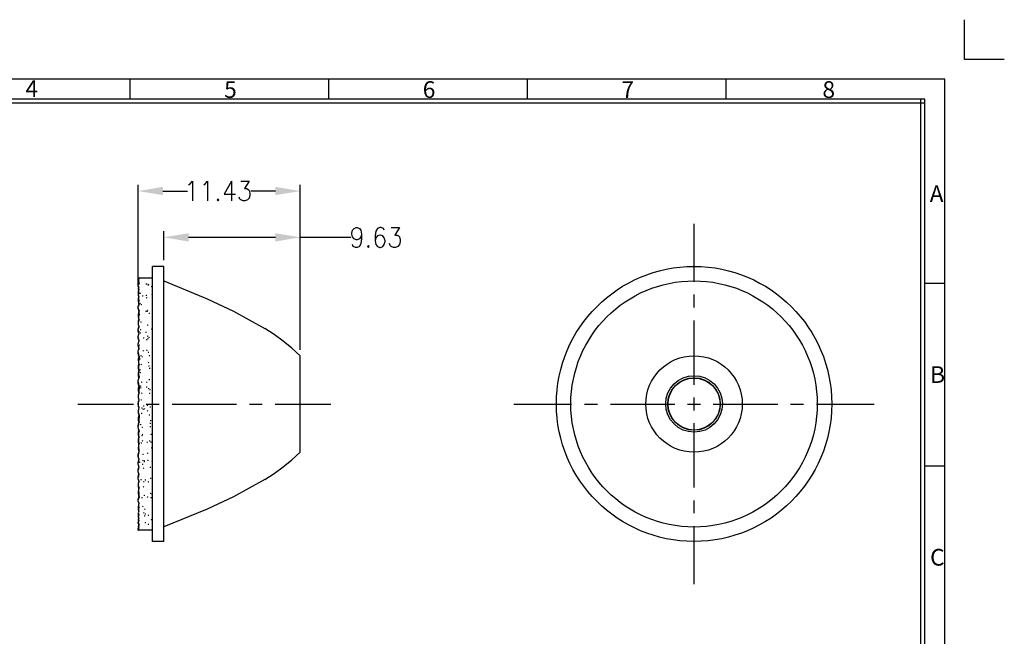
# Model space of a CAD drawing. Units: inches. Extents: x 371 to 678, y -8 to 213.
# Drawn here: x 505 to 678, y 105 to 213 of the extents above; entities that cross this region are included whole.
import ezdxf

# ---------------------------------------------------------------- set-up
doc = ezdxf.new("R2010")
doc.units = ezdxf.units.IN
doc.header["$MEASUREMENT"] = 0
for name, color, linetype in [('PDF_几何图形', 7, 'Continuous'), ('PDF_实体填充', 7, 'Continuous'), ('图层1', 7, 'Continuous')]:
    doc.layers.add(name, color=color, linetype=linetype)
doc.styles.get("Standard").update_dxf_attribs({"font": 'txt', "bigfont": 'hztxt.shx'})

msp = doc.modelspace()

# ---------------------------------------------------------------- hatches: boundary and pattern name
at = {"layer": 'PDF_实体填充'}
h = msp.add_hatch(color=7, dxfattribs=at)
edge = h.paths.add_edge_path(flags=16)
edge.add_arc((526.12, 167.61), 0.127, 0, 360)
h = msp.add_hatch(color=7, dxfattribs=at)
edge = h.paths.add_edge_path(flags=16)
edge.add_arc((526.41, 167.72), 0.127, 0, 360)
h = msp.add_hatch(color=7, dxfattribs=at)
edge = h.paths.add_edge_path(flags=16)
edge.add_arc((527.54, 166.64), 0.127, 0, 360)
h = msp.add_hatch(color=7, dxfattribs=at)
edge = h.paths.add_edge_path(flags=16)
edge.add_arc((527.64, 166.66), 0.127, 0, 360)
h = msp.add_hatch(color=7, dxfattribs=at)
edge = h.paths.add_edge_path(flags=16)
edge.add_arc((527.87, 166.45), 0.127, 0, 360)
h = msp.add_hatch(color=7, dxfattribs=at)
edge = h.paths.add_edge_path(flags=16)
edge.add_arc((527.96, 166.53), 0.127, 0, 360)
h = msp.add_hatch(color=7, dxfattribs=at)
edge = h.paths.add_edge_path(flags=16)
edge.add_arc((528.49, 166.19), 0.127, 0, 360)
h = msp.add_hatch(color=7, dxfattribs=at)
edge = h.paths.add_edge_path(flags=16)
edge.add_arc((526.24, 165.6), 0.127, 0, 360)
h = msp.add_hatch(color=7, dxfattribs=at)
edge = h.paths.add_edge_path(flags=16)
edge.add_arc((526.5, 164.99), 0.127, 0, 360)
h = msp.add_hatch(color=7, dxfattribs=at)
edge = h.paths.add_edge_path(flags=16)
edge.add_arc((526.92, 164.54), 0.127, 0, 360)
h = msp.add_hatch(color=7, dxfattribs=at)
edge = h.paths.add_edge_path(flags=16)
edge.add_arc((527.56, 164.63), 0.127, 0, 360)
h = msp.add_hatch(color=7, dxfattribs=at)
edge = h.paths.add_edge_path(flags=16)
edge.add_arc((527.62, 164.23), 0.127, 0, 360)
h = msp.add_hatch(color=7, dxfattribs=at)
edge = h.paths.add_edge_path(flags=16)
edge.add_arc((528.57, 164.78), 0.127, 0, 360)
h = msp.add_hatch(color=7, dxfattribs=at)
edge = h.paths.add_edge_path(flags=16)
edge.add_arc((526.46, 163.23), 0.127, 0, 360)
h = msp.add_hatch(color=7, dxfattribs=at)
edge = h.paths.add_edge_path(flags=16)
edge.add_arc((526.67, 163.02), 0.127, 0, 360)
h = msp.add_hatch(color=7, dxfattribs=at)
edge = h.paths.add_edge_path(flags=16)
edge.add_arc((526.2, 160.67), 0.127, 0, 360)
h = msp.add_hatch(color=7, dxfattribs=at)
edge = h.paths.add_edge_path(flags=16)
edge.add_arc((526.34, 161.93), 0.138, 0, 360)
h = msp.add_hatch(color=7, dxfattribs=at)
edge = h.paths.add_edge_path(flags=16)
edge.add_arc((526.37, 161.26), 0.127, 0, 360)
h = msp.add_hatch(color=7, dxfattribs=at)
edge = h.paths.add_edge_path(flags=16)
edge.add_arc((527.51, 161.86), 0.127, 0, 360)
h = msp.add_hatch(color=7, dxfattribs=at)
edge = h.paths.add_edge_path(flags=16)
edge.add_arc((527.71, 161.83), 0.127, 0, 360)
h = msp.add_hatch(color=7, dxfattribs=at)
edge = h.paths.add_edge_path(flags=16)
edge.add_arc((527.77, 162.03), 0.127, 0, 360)
h = msp.add_hatch(color=7, dxfattribs=at)
edge = h.paths.add_edge_path(flags=16)
edge.add_arc((528.07, 161.47), 0.127, 0, 360)
h = msp.add_hatch(color=7, dxfattribs=at)
edge = h.paths.add_edge_path(flags=16)
edge.add_arc((526.63, 159.95), 0.127, 0, 360)
h = msp.add_hatch(color=7, dxfattribs=at)
edge = h.paths.add_edge_path(flags=16)
edge.add_arc((527.79, 159.42), 0.127, 0, 360)
h = msp.add_hatch(color=7, dxfattribs=at)
edge = h.paths.add_edge_path(flags=16)
edge.add_arc((526.29, 158.28), 0.127, 0, 360)
h = msp.add_hatch(color=7, dxfattribs=at)
edge = h.paths.add_edge_path(flags=16)
edge.add_arc((526.52, 158.05), 0.127, 0, 360)
h = msp.add_hatch(color=7, dxfattribs=at)
edge = h.paths.add_edge_path(flags=16)
edge.add_arc((526.56, 158.6), 0.127, 0, 360)
h = msp.add_hatch(color=7, dxfattribs=at)
edge = h.paths.add_edge_path(flags=16)
edge.add_arc((527.51, 158.17), 0.127, 0, 360)
h = msp.add_hatch(color=7, dxfattribs=at)
edge = h.paths.add_edge_path(flags=16)
edge.add_arc((527.81, 157.47), 0.127, 0, 360)
h = msp.add_hatch(color=7, dxfattribs=at)
edge = h.paths.add_edge_path(flags=16)
edge.add_arc((528.04, 157.26), 0.127, 0, 360)
h = msp.add_hatch(color=7, dxfattribs=at)
edge = h.paths.add_edge_path(flags=16)
edge.add_arc((528.51, 158.74), 0.127, 0, 360)
h = msp.add_hatch(color=7, dxfattribs=at)
edge = h.paths.add_edge_path(flags=16)
edge.add_arc((526.35, 155.89), 0.127, 0, 360)
h = msp.add_hatch(color=7, dxfattribs=at)
edge = h.paths.add_edge_path(flags=16)
edge.add_arc((527.11, 157.16), 0.127, 0, 360)
h = msp.add_hatch(color=7, dxfattribs=at)
edge = h.paths.add_edge_path(flags=16)
edge.add_arc((527.62, 156.84), 0.127, 0, 360)
h = msp.add_hatch(color=7, dxfattribs=at)
edge = h.paths.add_edge_path(flags=16)
edge.add_arc((527.85, 157.03), 0.127, 0, 360)
h = msp.add_hatch(color=7, dxfattribs=at)
edge = h.paths.add_edge_path(flags=16)
edge.add_arc((526.63, 154.02), 0.127, 0, 360)
h = msp.add_hatch(color=7, dxfattribs=at)
edge = h.paths.add_edge_path(flags=16)
edge.add_arc((526.84, 153.83), 0.127, 0, 360)
h = msp.add_hatch(color=7, dxfattribs=at)
edge = h.paths.add_edge_path(flags=16)
edge.add_arc((527.01, 154.89), 0.127, 0, 360)
h = msp.add_hatch(color=7, dxfattribs=at)
edge = h.paths.add_edge_path(flags=16)
edge.add_arc((527.66, 154.98), 0.127, 0, 360)
h = msp.add_hatch(color=7, dxfattribs=at)
edge = h.paths.add_edge_path(flags=16)
edge.add_arc((527.94, 154.64), 0.127, 0, 360)
h = msp.add_hatch(color=7, dxfattribs=at)
edge = h.paths.add_edge_path(flags=16)
edge.add_arc((528.11, 154.05), 0.127, 0, 360)
h = msp.add_hatch(color=7, dxfattribs=at)
edge = h.paths.add_edge_path(flags=16)
edge.add_arc((526.44, 153.47), 0.127, 0, 360)
h = msp.add_hatch(color=7, dxfattribs=at)
edge = h.paths.add_edge_path(flags=16)
edge.add_arc((526.65, 152.5), 0.127, 0, 360)
h = msp.add_hatch(color=7, dxfattribs=at)
edge = h.paths.add_edge_path(flags=16)
edge.add_arc((527.94, 152.84), 0.127, 0, 360)
h = msp.add_hatch(color=7, dxfattribs=at)
edge = h.paths.add_edge_path(flags=16)
edge.add_arc((528.02, 152.22), 0.127, 0, 360)
h = msp.add_hatch(color=7, dxfattribs=at)
edge = h.paths.add_edge_path(flags=16)
edge.add_arc((526.48, 151.59), 0.127, 0, 360)
h = msp.add_hatch(color=7, dxfattribs=at)
edge = h.paths.add_edge_path(flags=16)
edge.add_arc((526.52, 151.08), 0.127, 0, 360)
h = msp.add_hatch(color=7, dxfattribs=at)
edge = h.paths.add_edge_path(flags=16)
edge.add_arc((528.15, 151.82), 0.127, 0, 360)
h = msp.add_hatch(color=7, dxfattribs=at)
edge = h.paths.add_edge_path(flags=16)
edge.add_arc((526.58, 148.69), 0.127, 0, 360)
h = msp.add_hatch(color=7, dxfattribs=at)
edge = h.paths.add_edge_path(flags=16)
edge.add_arc((526.73, 149.39), 0.127, 0, 360)
h = msp.add_hatch(color=7, dxfattribs=at)
edge = h.paths.add_edge_path(flags=16)
edge.add_arc((527.66, 149.39), 0.127, 0, 360)
h = msp.add_hatch(color=7, dxfattribs=at)
edge = h.paths.add_edge_path(flags=16)
edge.add_arc((528.09, 149.83), 0.127, 0, 360)
h = msp.add_hatch(color=7, dxfattribs=at)
edge = h.paths.add_edge_path(flags=16)
edge.add_arc((526.24, 147.8), 0.127, 0, 360)
h = msp.add_hatch(color=7, dxfattribs=at)
edge = h.paths.add_edge_path(flags=16)
edge.add_arc((526.6, 148.39), 0.127, 0, 360)
h = msp.add_hatch(color=7, dxfattribs=at)
edge = h.paths.add_edge_path(flags=16)
edge.add_arc((526.77, 147.46), 0.127, 0, 360)
h = msp.add_hatch(color=7, dxfattribs=at)
edge = h.paths.add_edge_path(flags=16)
edge.add_arc((527.62, 148.52), 0.127, 0, 360)
h = msp.add_hatch(color=7, dxfattribs=at)
edge = h.paths.add_edge_path(flags=16)
edge.add_arc((527.98, 148.27), 0.127, 0, 360)
h = msp.add_hatch(color=7, dxfattribs=at)
edge = h.paths.add_edge_path(flags=16)
edge.add_arc((528.17, 147.44), 0.127, 0, 360)
h = msp.add_hatch(color=7, dxfattribs=at)
edge = h.paths.add_edge_path(flags=16)
edge.add_arc((528.21, 148.06), 0.127, 0, 360)
h = msp.add_hatch(color=7, dxfattribs=at)
edge = h.paths.add_edge_path(flags=16)
edge.add_arc((526.67, 146.28), 0.127, 0, 360)
h = msp.add_hatch(color=7, dxfattribs=at)
edge = h.paths.add_edge_path(flags=16)
edge.add_arc((527.11, 145.22), 0.127, 0, 360)
h = msp.add_hatch(color=7, dxfattribs=at)
edge = h.paths.add_edge_path(flags=16)
edge.add_arc((527.75, 145.3), 0.127, 0, 360)
h = msp.add_hatch(color=7, dxfattribs=at)
edge = h.paths.add_edge_path(flags=16)
edge.add_arc((526.75, 143.89), 0.127, 0, 360)
h = msp.add_hatch(color=7, dxfattribs=at)
edge = h.paths.add_edge_path(flags=16)
edge.add_arc((526.8, 144.84), 0.127, 0, 360)
h = msp.add_hatch(color=7, dxfattribs=at)
edge = h.paths.add_edge_path(flags=16)
edge.add_arc((527.01, 144.63), 0.127, 0, 360)
h = msp.add_hatch(color=7, dxfattribs=at)
edge = h.paths.add_edge_path(flags=16)
edge.add_arc((527.24, 144.69), 0.127, 0, 360)
h = msp.add_hatch(color=7, dxfattribs=at)
edge = h.paths.add_edge_path(flags=16)
edge.add_arc((527.77, 144.35), 0.127, 0, 360)
h = msp.add_hatch(color=7, dxfattribs=at)
edge = h.paths.add_edge_path(flags=16)
edge.add_arc((528.11, 143.63), 0.127, 0, 360)
h = msp.add_hatch(color=7, dxfattribs=at)
edge = h.paths.add_edge_path(flags=16)
edge.add_arc((528.26, 145.03), 0.127, 0, 360)
h = msp.add_hatch(color=7, dxfattribs=at)
edge = h.paths.add_edge_path(flags=16)
edge.add_arc((526.56, 141.94), 0.127, 0, 360)
h = msp.add_hatch(color=7, dxfattribs=at)
edge = h.paths.add_edge_path(flags=16)
edge.add_arc((528.26, 142.15), 0.127, 0, 360)
h = msp.add_hatch(color=7, dxfattribs=at)
edge = h.paths.add_edge_path(flags=16)
edge.add_arc((528.32, 142.64), 0.127, 0, 360)
h = msp.add_hatch(color=7, dxfattribs=at)
edge = h.paths.add_edge_path(flags=16)
edge.add_arc((526.8, 140.01), 0.127, 0, 360)
h = msp.add_hatch(color=7, dxfattribs=at)
edge = h.paths.add_edge_path(flags=16)
edge.add_arc((526.84, 141.47), 0.127, 0, 360)
h = msp.add_hatch(color=7, dxfattribs=at)
edge = h.paths.add_edge_path(flags=16)
edge.add_arc((526.9, 140.2), 0.127, 0, 360)
h = msp.add_hatch(color=7, dxfattribs=at)
edge = h.paths.add_edge_path(flags=16)
edge.add_arc((528.26, 141.56), 0.127, 0, 360)
h = msp.add_hatch(color=7, dxfattribs=at)
edge = h.paths.add_edge_path(flags=16)
edge.add_arc((528.4, 140.22), 0.127, 0, 360)
h = msp.add_hatch(color=7, dxfattribs=at)
edge = h.paths.add_edge_path(flags=16)
edge.add_arc((526.69, 138.72), 0.127, 0, 360)
h = msp.add_hatch(color=7, dxfattribs=at)
edge = h.paths.add_edge_path(flags=16)
edge.add_arc((526.9, 139.08), 0.127, 0, 360)
h = msp.add_hatch(color=7, dxfattribs=at)
edge = h.paths.add_edge_path(flags=16)
edge.add_arc((527.71, 138.85), 0.127, 0, 360)
h = msp.add_hatch(color=7, dxfattribs=at)
edge = h.paths.add_edge_path(flags=16)
edge.add_arc((528.15, 139.06), 0.127, 0, 360)
h = msp.add_hatch(color=7, dxfattribs=at)
edge = h.paths.add_edge_path(flags=16)
edge.add_arc((528.38, 138.85), 0.127, 0, 360)
h = msp.add_hatch(color=7, dxfattribs=at)
edge = h.paths.add_edge_path(flags=16)
edge.add_arc((526.99, 136.69), 0.127, 0, 360)
h = msp.add_hatch(color=7, dxfattribs=at)
edge = h.paths.add_edge_path(flags=16)
edge.add_arc((527.79, 136.9), 0.127, 0, 360)
h = msp.add_hatch(color=7, dxfattribs=at)
edge = h.paths.add_edge_path(flags=16)
edge.add_arc((528.49, 137.83), 0.127, 0, 360)
h = msp.add_hatch(color=7, dxfattribs=at)
edge = h.paths.add_edge_path(flags=16)
edge.add_arc((526.39, 135.31), 0.127, 0, 360)
h = msp.add_hatch(color=7, dxfattribs=at)
edge = h.paths.add_edge_path(flags=16)
edge.add_arc((526.92, 134.97), 0.127, 0, 360)
h = msp.add_hatch(color=7, dxfattribs=at)
edge = h.paths.add_edge_path(flags=16)
edge.add_arc((526.96, 135.63), 0.127, 0, 360)
h = msp.add_hatch(color=7, dxfattribs=at)
edge = h.paths.add_edge_path(flags=16)
edge.add_arc((527.2, 135.57), 0.127, 0, 360)
h = msp.add_hatch(color=7, dxfattribs=at)
edge = h.paths.add_edge_path(flags=16)
edge.add_arc((527.2, 135.42), 0.127, 0, 360)
h = msp.add_hatch(color=7, dxfattribs=at)
edge = h.paths.add_edge_path(flags=16)
edge.add_arc((527.85, 135.65), 0.127, 0, 360)
h = msp.add_hatch(color=7, dxfattribs=at)
edge = h.paths.add_edge_path(flags=16)
edge.add_arc((528.57, 135.44), 0.127, 0, 360)
h = msp.add_hatch(color=7, dxfattribs=at)
edge = h.paths.add_edge_path(flags=16)
edge.add_arc((527.07, 134.28), 0.127, 0, 360)
h = msp.add_hatch(color=7, dxfattribs=at)
edge = h.paths.add_edge_path(flags=16)
edge.add_arc((528.28, 134.42), 0.127, 0, 360)
h = msp.add_hatch(color=7, dxfattribs=at)
edge = h.paths.add_edge_path(flags=16)
edge.add_arc((526.65, 132.26), 0.127, 0, 360)
h = msp.add_hatch(color=7, dxfattribs=at)
edge = h.paths.add_edge_path(flags=16)
edge.add_arc((527.13, 131.88), 0.127, 0, 360)
h = msp.add_hatch(color=7, dxfattribs=at)
edge = h.paths.add_edge_path(flags=16)
edge.add_arc((527.39, 132.2), 0.127, 0, 360)
h = msp.add_hatch(color=7, dxfattribs=at)
edge = h.paths.add_edge_path(flags=16)
edge.add_arc((527.92, 131.86), 0.127, 0, 360)
h = msp.add_hatch(color=7, dxfattribs=at)
edge = h.paths.add_edge_path(flags=16)
edge.add_arc((528.34, 132.5), 0.127, 0, 360)
h = msp.add_hatch(color=7, dxfattribs=at)
edge = h.paths.add_edge_path(flags=16)
edge.add_arc((527.07, 130.99), 0.127, 0, 360)
h = msp.add_hatch(color=7, dxfattribs=at)
edge = h.paths.add_edge_path(flags=16)
edge.add_arc((528.32, 129.85), 0.127, 0, 360)
h = msp.add_hatch(color=7, dxfattribs=at)
edge = h.paths.add_edge_path(flags=16)
edge.add_arc((528.55, 129.64), 0.127, 0, 360)
h = msp.add_hatch(color=7, dxfattribs=at)
edge = h.paths.add_edge_path(flags=16)
edge.add_arc((526.8, 129.07), 0.127, 0, 360)
h = msp.add_hatch(color=7, dxfattribs=at)
edge = h.paths.add_edge_path(flags=16)
edge.add_arc((527.22, 129.49), 0.127, 0, 360)
h = msp.add_hatch(color=7, dxfattribs=at)
edge = h.paths.add_edge_path(flags=16)
edge.add_arc((527.79, 129.2), 0.127, 0, 360)
h = msp.add_hatch(color=7, dxfattribs=at)
edge = h.paths.add_edge_path(flags=16)
edge.add_arc((528.4, 129.09), 0.127, 0, 360)
h = msp.add_hatch(color=7, dxfattribs=at)
edge = h.paths.add_edge_path(flags=16)
edge.add_arc((526.94, 127.54), 0.127, 0, 360)
h = msp.add_hatch(color=7, dxfattribs=at)
edge = h.paths.add_edge_path(flags=16)
edge.add_arc((527.13, 126.42), 0.127, 0, 360)
h = msp.add_hatch(color=7, dxfattribs=at)
edge = h.paths.add_edge_path(flags=16)
edge.add_arc((527.3, 127.08), 0.127, 0, 360)
h = msp.add_hatch(color=7, dxfattribs=at)
edge = h.paths.add_edge_path(flags=16)
edge.add_arc((527.37, 126.21), 0.127, 0, 360)
h = msp.add_hatch(color=7, dxfattribs=at)
edge = h.paths.add_edge_path(flags=16)
edge.add_arc((527.28, 125.89), 0.127, 0, 360)
h = msp.add_hatch(color=7, dxfattribs=at)
edge = h.paths.add_edge_path(flags=16)
edge.add_arc((527.37, 124.69), 0.127, 0, 360)
h = msp.add_hatch(color=7, dxfattribs=at)
edge = h.paths.add_edge_path(flags=16)
edge.add_arc((527.94, 125.98), 0.127, 0, 360)
h = msp.add_hatch(color=7, dxfattribs=at)
edge = h.paths.add_edge_path(flags=16)
edge.add_arc((527.94, 124.41), 0.127, 0, 360)
h = msp.add_hatch(color=7, dxfattribs=at)
edge = h.paths.add_edge_path(flags=16)
edge.add_arc((528.45, 125.22), 0.127, 0, 360)
h = msp.add_hatch(color=7, dxfattribs=at)
edge = h.paths.add_edge_path(flags=16)
edge.add_arc((526.12, 123.4), 0.127, 0, 360)

# ---------------------------------------------------------------- linework, layer by layer
for p, q in [((671.21, 206.11), (671.21, 213.08)), ((678.19, 206.11), (671.21, 206.11)), ((667.73, 166.7), (664.24, 166.7)), ((667.73, 134.61), (664.24, 134.61))]:
    msp.add_line(p, q)
at = {"color": 7}
for p, q in [((524.73, 199.13), (524.73, 202.62)), ((559.6, 199.13), (559.6, 202.62)), ((594.48, 199.13), (594.48, 202.62)), ((629.36, 199.13), (629.36, 202.62)), ((664.24, 199.13), (385.21, 199.13)), ((663.54, 5.9), (663.54, 199.13)), ((664.24, 5.9), (664.24, 199.13)), ((664.24, 198.43), (385.21, 198.43))]:
    msp.add_line(p, q, dxfattribs=at)
msp.add_lwpolyline([(381.72, 2.42), (667.73, 2.42), (667.73, 202.62), (381.72, 202.62)], close=True, dxfattribs=at)
at = {"layer": 'PDF_几何图形'}
for p, q in [((526.12, 166.18), (526.12, 184.05)), ((542.54, 184.73), (542.54, 181.23)), ((554.59, 155.09), (554.59, 184.05)), ((530.48, 182.97), (534.82, 182.97)), ((550.23, 182.97), (545.89, 182.97)), ((623.72, 167.03), (623.72, 177.19)), ((530.61, 170.8), (530.61, 175.92)), ((534.97, 174.84), (550.23, 174.84)), ((554.59, 155.09), (554.59, 175.92)), ((554.59, 174.84), (563.48, 174.84)), ((528.62, 121.4), (528.62, 169.72)), ((530.61, 169.72), (528.62, 169.72)), ((530.61, 121.4), (530.61, 169.72)), ((526.12, 167.71), (526.12, 167.43)), ((526.24, 167.73), (528.62, 167.73)), ((526.12, 167.56), (526.12, 167.6)), ((526.12, 167.41), (526.18, 167.14)), ((526.12, 166.27), (526.12, 166.42)), ((526.12, 166.27), (526.16, 165.91)), ((526.18, 166.27), (526.14, 166.31)), ((526.14, 164.68), (526.24, 164.32)), ((526.18, 165.82), (526.24, 165.59)), ((623.72, 162.5), (623.72, 164.77)), ((526.24, 163.01), (526.16, 162.73)), ((526.18, 163.26), (526.2, 163.18)), ((526.24, 163.03), (526.29, 162.95)), ((526.14, 162.37), (526.14, 162.44)), ((526.35, 161.93), (526.31, 161.99)), ((526.14, 159.56), (526.27, 159.09)), ((526.24, 159.14), (526.16, 158.84)), ((526.2, 160.55), (526.24, 160.43)), ((526.24, 160.43), (526.31, 160.3)), ((526.31, 160.3), (526.27, 160.19)), ((623.72, 148.93), (623.72, 160.24)), ((526.12, 158.5), (526.12, 158.59)), ((526.12, 158.44), (526.12, 158.5)), ((526.24, 157.84), (526.2, 157.7)), ((526.14, 157.21), (526.12, 157.25)), ((526.12, 154.61), (526.12, 154.73)), ((526.12, 154.61), (526.12, 154.73)), ((526.12, 154.56), (526.12, 154.61)), ((526.24, 155.26), (526.18, 155.05)), ((554.59, 137.08), (554.59, 154.01)), ((526.2, 151.64), (526.24, 151.47)), ((526.24, 151.47), (526.29, 151.3)), ((526.31, 150.22), (526.35, 150.29)), ((515.51, 145.55), (525.31, 145.55)), ((527.56, 145.55), (529.82, 145.55)), ((532.09, 145.55), (543.39, 145.55)), ((545.65, 145.55), (547.92, 145.55)), ((550.18, 145.55), (559.96, 145.55)), ((592.07, 145.55), (602.23, 145.55)), ((604.5, 145.55), (606.76, 145.55)), ((609.03, 145.55), (620.33, 145.55)), ((622.6, 145.55), (624.84, 145.55)), ((623.72, 144.43), (623.72, 146.69)), ((627.1, 145.55), (638.41, 145.55)), ((640.67, 145.55), (642.94, 145.55)), ((645.2, 145.55), (655.36, 145.55)), ((623.72, 130.86), (623.72, 142.16)), ((526.24, 139.62), (526.2, 139.47)), ((526.29, 139.79), (526.24, 139.62)), ((526.24, 138.75), (526.31, 138.58)), ((526.12, 136.36), (526.12, 136.49)), ((526.12, 136.49), (526.12, 136.36)), ((526.18, 136.04), (526.24, 135.83)), ((526.2, 133.42), (526.24, 133.25)), ((526.12, 132.51), (526.12, 132.61)), ((526.27, 132), (526.14, 131.56)), ((526.16, 132.25), (526.24, 131.96)), ((526.24, 130.69), (526.2, 130.56)), ((526.31, 130.81), (526.24, 130.69)), ((526.27, 130.92), (526.31, 130.81)), ((526.16, 128.38), (526.24, 128.08)), ((526.2, 127.94), (526.18, 127.83)), ((526.29, 128.15), (526.24, 128.06)), ((623.72, 126.35), (623.72, 128.59)), ((526.24, 126.79), (526.14, 126.43)), ((526.24, 127.32), (526.29, 127.39)), ((526.16, 125.21), (526.12, 124.68)), ((526.12, 124.85), (526.12, 124.68)), ((526.14, 124.59), (526.24, 124.19)), ((526.16, 124.82), (526.18, 124.85)), ((526.24, 125.5), (526.18, 125.29)), ((526.24, 125.52), (526.24, 125.48)), ((526.18, 123.98), (526.12, 123.7)), ((526.12, 123.66), (526.12, 123.55)), ((526.12, 123.55), (526.12, 123.49)), ((526.12, 123.49), (526.12, 123.39)), ((526.24, 124.19), (526.18, 124.02)), ((528.62, 123.39), (526.29, 123.39)), ((623.72, 113.92), (623.72, 124.08)), ((530.61, 121.4), (528.62, 121.4))]:
    msp.add_line(p, q, dxfattribs=at)
for points in [[(534.99, 184.05), (535.24, 184.22), (535.64, 184.73), (535.64, 181.23)], [(537.63, 184.05), (537.91, 184.22), (538.31, 184.73), (538.31, 181.23)], [(542.54, 184.73), (541.23, 182.4), (543.22, 182.4)], [(544.15, 184.73), (545.61, 184.73), (544.81, 183.39), (545.21, 183.39), (545.46, 183.22), (545.61, 183.05), (545.74, 182.57), (545.74, 182.23), (545.61, 181.72), (545.34, 181.4), (544.94, 181.23), (544.55, 181.23), (544.15, 181.4), (544, 181.57), (543.88, 181.89)], [(565.36, 175.41), (565.21, 174.93), (564.96, 174.59), (564.56, 174.42), (564.43, 174.42), (564.03, 174.59), (563.75, 174.93), (563.63, 175.41), (563.63, 175.58), (563.75, 176.09), (564.03, 176.41), (564.43, 176.58), (564.56, 176.58), (564.96, 176.41), (565.21, 176.09), (565.36, 175.41), (565.36, 174.59), (565.21, 173.76), (564.96, 173.25), (564.56, 173.08), (564.28, 173.08), (563.9, 173.25), (563.75, 173.59)], [(569.34, 176.09), (569.21, 176.41), (568.81, 176.58), (568.54, 176.58), (568.13, 176.41), (567.88, 175.92), (567.75, 175.1), (567.75, 174.25), (567.88, 173.59), (568.13, 173.25), (568.54, 173.08), (568.68, 173.08), (569.07, 173.25), (569.34, 173.59), (569.47, 174.1), (569.47, 174.25), (569.34, 174.76), (569.07, 175.1), (568.68, 175.24), (568.54, 175.24), (568.13, 175.1), (567.88, 174.76), (567.75, 174.25)], [(570.53, 176.58), (572.01, 176.58), (571.2, 175.24), (571.61, 175.24), (571.86, 175.1), (572.01, 174.93), (572.13, 174.42), (572.13, 174.1), (572.01, 173.59), (571.73, 173.25), (571.33, 173.08), (570.93, 173.08), (570.53, 173.25), (570.4, 173.42), (570.27, 173.76)], [(526.12, 167.71), (526.18, 167.71), (526.2, 167.73), (526.24, 167.73)], [(526.29, 167.67), (526.24, 167.67), (526.22, 167.69), (526.16, 167.69), (526.14, 167.71), (526.12, 167.71)], [(526.12, 167.6), (526.12, 167.62), (526.14, 167.62)], [(526.18, 167.56), (526.16, 167.56), (526.14, 167.58), (526.12, 167.6)], [(526.12, 167.41), (526.14, 167.43), (526.14, 167.45), (526.16, 167.45), (526.18, 167.48), (526.2, 167.48), (526.22, 167.5), (526.24, 167.5), (526.29, 167.52)], [(526.31, 167.26), (526.27, 167.29), (526.24, 167.31), (526.2, 167.31), (526.14, 167.37), (526.14, 167.39), (526.12, 167.39), (526.12, 167.41)], [(526.12, 166.42), (526.12, 166.44), (526.14, 166.46), (526.14, 166.5), (526.18, 166.54), (526.2, 166.57), (526.29, 166.65), (526.35, 166.67)], [(526.14, 166.31), (526.14, 166.35), (526.12, 166.37), (526.12, 166.42)], [(526.14, 167.62), (526.16, 167.64), (526.2, 167.64), (526.22, 167.67), (526.29, 167.67)], [(526.18, 167.09), (526.24, 166.9), (526.14, 166.5)], [(526.29, 167.52), (526.24, 167.54), (526.2, 167.54), (526.18, 167.56)], [(526.18, 167.09), (526.18, 167.16), (526.2, 167.2), (526.24, 167.22)], [(526.29, 166.97), (526.2, 167.05), (526.18, 167.07), (526.18, 167.09)], [(526.29, 166.14), (526.27, 166.16), (526.2, 166.23), (526.18, 166.27)], [(526.18, 165.82), (526.24, 166.1), (526.29, 166.14)], [(526.35, 166.67), (526.24, 166.78), (526.24, 166.82), (526.22, 166.84), (526.24, 166.88), (526.24, 166.9)], [(526.24, 167.22), (526.27, 167.24), (526.31, 167.26)], [(526.24, 166.9), (526.27, 166.95), (526.29, 166.97)], [(530.61, 167.18), (538.27, 164.03), (542.88, 161.85), (548.36, 158.82)], [(526.18, 165.42), (526.12, 165.1), (526.12, 164.81)], [(526.29, 165.1), (526.14, 164.72), (526.14, 164.68)], [(526.14, 164.68), (526.14, 164.66), (526.16, 164.62), (526.18, 164.53), (526.22, 164.47), (526.29, 164.39)], [(526.29, 165.63), (526.24, 165.68), (526.22, 165.72), (526.2, 165.74), (526.2, 165.78), (526.18, 165.82)], [(526.29, 165.1), (526.27, 165.15), (526.22, 165.19), (526.2, 165.23), (526.2, 165.27), (526.18, 165.32), (526.18, 165.46), (526.2, 165.49)], [(526.2, 165.49), (526.2, 165.51), (526.24, 165.59), (526.29, 165.63)], [(526.2, 164.22), (526.22, 164.28), (526.27, 164.32), (526.29, 164.39)], [(526.18, 164.11), (526.12, 163.69), (526.16, 163.28)], [(526.14, 162.44), (526.12, 162.46), (526.12, 162.54), (526.14, 162.56), (526.14, 162.59)], [(526.14, 162.59), (526.14, 162.67), (526.29, 162.97)], [(526.29, 163.73), (526.22, 163.62), (526.18, 163.52), (526.18, 163.43), (526.16, 163.35), (526.18, 163.26)], [(526.29, 163.73), (526.18, 164.15), (526.2, 164.22)], [(526.2, 163.18), (526.22, 163.07), (526.29, 162.97)], [(526.12, 162.37), (526.16, 162.06), (526.24, 161.72)], [(526.33, 161.93), (526.2, 161.61), (526.14, 161.27), (526.12, 160.94), (526.2, 160.6)], [(526.31, 161.99), (526.14, 162.33), (526.14, 162.37)], [(526.29, 161.21), (526.24, 161.08), (526.2, 160.98), (526.18, 160.87), (526.18, 160.66), (526.2, 160.55)], [(526.29, 161.21), (526.31, 161.89), (526.33, 161.93)], [(526.24, 160.43), (526.14, 160.09), (526.12, 159.73)], [(526.27, 160.19), (526.2, 160.11), (526.14, 159.86), (526.14, 159.79), (526.12, 159.73), (526.12, 159.69), (526.14, 159.62), (526.14, 159.56)], [(526.12, 158.59), (526.12, 158.63), (526.16, 158.84), (526.18, 158.86), (526.18, 158.9), (526.2, 158.92), (526.2, 158.95), (526.22, 158.99), (526.22, 159.01), (526.27, 159.09), (526.29, 159.11)], [(526.14, 159.56), (526.14, 159.47), (526.16, 159.41), (526.2, 159.33), (526.29, 159.11)], [(526.12, 158.5), (526.16, 158.16), (526.24, 157.84)], [(526.29, 157.91), (526.24, 157.99), (526.22, 158.01), (526.22, 158.06), (526.2, 158.08), (526.2, 158.12), (526.18, 158.14), (526.18, 158.18), (526.14, 158.37), (526.12, 158.4), (526.12, 158.44)], [(526.12, 157.25), (526.12, 157.34), (526.14, 157.4), (526.14, 157.48)], [(526.14, 157.48), (526.16, 157.55), (526.16, 157.61), (526.18, 157.68), (526.22, 157.74), (526.24, 157.82), (526.29, 157.91)], [(554.59, 154.01), (553.13, 155.35), (551.6, 156.57), (550.02, 157.74), (548.36, 158.82)], [(526.12, 157.21), (526.16, 156.87), (526.24, 156.55)], [(526.12, 155.9), (526.16, 155.58), (526.24, 155.24)], [(526.29, 156.64), (526.14, 157.15), (526.14, 157.21)], [(526.14, 155.9), (526.14, 156.19), (526.16, 156.24)], [(526.29, 155.33), (526.14, 155.83), (526.14, 155.9)], [(526.16, 156.24), (526.16, 156.26), (526.18, 156.32), (526.18, 156.38), (526.22, 156.47), (526.24, 156.55), (526.29, 156.64)], [(526.12, 154.73), (526.12, 154.75), (526.16, 154.99), (526.18, 155.03), (526.18, 155.05), (526.2, 155.09), (526.2, 155.14), (526.22, 155.16), (526.24, 155.2), (526.24, 155.24), (526.29, 155.33)], [(526.12, 154.61), (526.16, 154.27), (526.27, 153.91)], [(526.16, 154.27), (526.16, 154.33), (526.14, 154.39), (526.14, 154.46), (526.12, 154.52), (526.12, 154.56)], [(526.24, 153.97), (526.16, 153.65), (526.12, 153.32)], [(526.29, 153.95), (526.2, 154.12), (526.18, 154.2), (526.16, 154.27)], [(526.29, 153.95), (526.16, 152.98), (526.18, 152.87)], [(526.24, 152.68), (526.14, 152.24), (526.14, 151.79), (526.24, 151.37)], [(526.18, 152.87), (526.2, 152.76), (526.27, 152.64), (526.31, 152.53)], [(526.31, 152.53), (526.24, 152.36), (526.2, 152.19), (526.18, 152.07), (526.18, 151.77), (526.2, 151.64)], [(526.24, 151.39), (526.14, 150.97), (526.14, 150.52), (526.24, 150.08)], [(526.24, 150.73), (526.22, 150.84), (526.22, 150.92), (526.24, 151.03), (526.24, 151.11), (526.27, 151.22), (526.29, 151.3)], [(526.35, 150.29), (526.29, 150.44), (526.24, 150.73)], [(526.12, 149.44), (526.12, 149.48), (526.14, 149.55), (526.14, 149.72), (526.16, 149.78), (526.16, 149.84), (526.22, 150.03), (526.27, 150.12), (526.29, 150.2), (526.31, 150.22)], [(526.29, 148.72), (526.2, 148.93), (526.14, 149.25), (526.14, 149.34), (526.12, 149.44)], [(526.12, 149.44), (526.16, 149.06), (526.27, 148.72)], [(526.24, 148.79), (526.14, 148.36), (526.14, 147.92), (526.24, 147.49)], [(526.29, 148.72), (526.22, 147.64), (526.29, 147.47)], [(526.27, 147.54), (526.16, 147.2), (526.12, 146.86), (526.16, 146.52), (526.24, 146.18)], [(526.18, 146.84), (526.27, 147.41), (526.29, 147.47)], [(526.14, 145.55), (526.24, 146.16), (526.29, 146.27)], [(526.24, 146.2), (526.14, 145.78), (526.14, 145.34), (526.24, 144.89)], [(526.29, 144.85), (526.14, 145.44), (526.14, 145.55)], [(526.29, 146.27), (526.27, 146.37), (526.22, 146.46), (526.2, 146.56), (526.2, 146.65), (526.18, 146.75), (526.18, 146.84)], [(526.24, 144.91), (526.16, 144.59), (526.12, 144.26), (526.16, 143.9), (526.27, 143.58)], [(526.24, 143.62), (526.14, 143.18), (526.14, 142.73), (526.24, 142.31)], [(526.18, 144.26), (526.18, 144.36), (526.2, 144.45), (526.2, 144.55), (526.22, 144.64), (526.27, 144.74), (526.29, 144.85)], [(526.29, 143.64), (526.18, 144.17), (526.18, 144.26)], [(526.29, 143.64), (526.22, 142.56), (526.29, 142.37)], [(526.27, 142.39), (526.16, 142.03), (526.12, 141.67)], [(526.12, 141.67), (526.14, 141.76), (526.14, 141.84), (526.16, 141.93), (526.2, 142.14), (526.24, 142.24), (526.29, 142.37)], [(526.35, 140.81), (526.31, 140.87), (526.29, 140.91), (526.27, 141), (526.22, 141.06), (526.2, 141.14), (526.16, 141.27), (526.16, 141.33), (526.14, 141.4), (526.14, 141.57), (526.12, 141.61), (526.12, 141.67)], [(526.24, 141.02), (526.14, 140.59), (526.14, 140.15), (526.24, 139.7)], [(526.29, 139.79), (526.27, 139.9), (526.24, 139.98), (526.24, 140.09), (526.22, 140.17), (526.22, 140.28), (526.24, 140.38)], [(526.24, 140.38), (526.27, 140.53), (526.29, 140.66), (526.35, 140.81)], [(526.24, 139.73), (526.14, 139.3), (526.14, 138.86), (526.24, 138.43)], [(526.2, 139.47), (526.18, 139.32), (526.18, 139.05), (526.2, 138.9), (526.24, 138.75)], [(526.31, 138.58), (526.27, 138.46), (526.2, 138.35), (526.18, 138.22)], [(526.12, 137.78), (526.16, 137.46), (526.24, 137.14)], [(526.27, 137.19), (526.16, 136.85), (526.12, 136.49)], [(526.12, 136.49), (526.12, 136.59), (526.14, 136.64), (526.14, 136.7), (526.16, 136.76)], [(526.16, 136.76), (526.16, 136.83), (526.18, 136.91), (526.22, 137), (526.24, 137.06), (526.29, 137.16)], [(526.18, 138.22), (526.24, 137.27), (526.29, 137.16)], [(548.36, 132.3), (550.02, 133.35), (551.6, 134.52), (553.13, 135.77), (554.59, 137.08)], [(526.29, 135.79), (526.14, 136.32), (526.12, 136.36)], [(526.24, 135.85), (526.16, 135.54), (526.12, 135.2)], [(526.16, 134.88), (526.14, 134.94), (526.14, 135.05), (526.12, 135.09), (526.12, 135.15), (526.14, 135.2)], [(526.14, 135.2), (526.27, 135.73), (526.29, 135.79)], [(526.29, 134.48), (526.27, 134.54), (526.22, 134.62), (526.16, 134.82), (526.16, 134.88)], [(526.24, 134.54), (526.16, 134.22), (526.12, 133.91)], [(526.14, 133.61), (526.14, 133.76), (526.12, 133.8), (526.12, 133.86), (526.14, 133.91)], [(526.24, 133.27), (526.16, 132.95), (526.12, 132.61)], [(526.14, 133.91), (526.27, 134.41), (526.29, 134.48)], [(526.29, 133.21), (526.27, 133.25), (526.24, 133.31), (526.2, 133.38), (526.18, 133.42), (526.18, 133.48), (526.14, 133.61)], [(526.14, 132.83), (526.18, 132.95), (526.2, 133.04), (526.29, 133.21)], [(526.12, 132.61), (526.12, 132.66), (526.14, 132.72), (526.14, 132.83)], [(526.29, 131.98), (526.27, 132.04), (526.16, 132.25), (526.16, 132.3), (526.14, 132.34), (526.14, 132.42), (526.12, 132.47), (526.12, 132.51)], [(526.14, 131.56), (526.14, 131.49), (526.12, 131.43), (526.12, 131.37), (526.14, 131.3), (526.14, 131.24), (526.16, 131.17), (526.2, 131.01), (526.27, 130.92)], [(526.29, 131.98), (526.24, 131.87), (526.16, 131.7), (526.14, 131.62), (526.14, 131.56)], [(548.36, 132.3), (542.88, 129.25), (538.27, 127.09), (530.61, 123.94)], [(526.12, 131.37), (526.14, 131.03), (526.24, 130.67)], [(526.2, 130.52), (526.12, 130.18), (526.14, 129.84), (526.2, 129.5), (526.33, 129.19)], [(526.2, 130.56), (526.18, 130.46), (526.18, 130.24), (526.2, 130.14), (526.29, 129.88)], [(526.35, 129.16), (526.27, 129.82), (526.29, 129.88)], [(526.24, 129.38), (526.16, 129.06), (526.12, 128.72)], [(526.14, 128.53), (526.14, 128.55), (526.12, 128.57), (526.12, 128.63), (526.14, 128.68), (526.14, 128.72)], [(526.14, 128.72), (526.31, 129.12), (526.35, 129.16)], [(526.29, 128.15), (526.27, 128.19), (526.22, 128.23), (526.18, 128.32), (526.18, 128.36), (526.14, 128.44), (526.14, 128.53)], [(526.29, 128.15), (526.22, 128.02), (526.2, 127.94)], [(526.16, 127.83), (526.12, 127.41), (526.18, 126.98)], [(526.12, 126.31), (526.12, 125.99), (526.18, 125.69)], [(526.29, 126.73), (526.22, 126.65), (526.18, 126.56), (526.14, 126.43)], [(526.14, 126.43), (526.22, 126.07), (526.29, 126.01)], [(526.18, 127.83), (526.16, 127.75), (526.18, 127.66), (526.18, 127.58), (526.22, 127.49), (526.29, 127.39)], [(526.2, 126.88), (526.22, 127.26), (526.24, 127.32)], [(526.29, 126.73), (526.27, 126.77), (526.22, 126.84), (526.2, 126.88)], [(526.12, 124.68), (526.12, 124.72), (526.14, 124.74), (526.14, 124.78), (526.16, 124.82)], [(526.35, 124.42), (526.31, 124.44), (526.29, 124.46), (526.27, 124.46), (526.18, 124.55), (526.18, 124.57), (526.14, 124.61), (526.14, 124.66), (526.12, 124.68)], [(526.29, 124.97), (526.16, 125.23), (526.18, 125.27)], [(526.2, 125.63), (526.18, 125.65), (526.18, 125.78), (526.2, 125.82), (526.2, 125.88), (526.22, 125.93), (526.27, 125.97), (526.29, 126.01)], [(526.18, 125.27), (526.18, 125.31), (526.2, 125.35), (526.22, 125.38), (526.24, 125.42), (526.29, 125.46)], [(526.18, 124.85), (526.2, 124.87), (526.22, 124.91), (526.27, 124.93), (526.29, 124.97)], [(526.29, 125.46), (526.24, 125.5), (526.22, 125.57), (526.2, 125.61), (526.2, 125.63)], [(526.12, 123.7), (526.14, 123.72), (526.14, 123.75), (526.16, 123.75), (526.16, 123.77), (526.18, 123.77), (526.22, 123.81), (526.31, 123.85)], [(526.29, 123.58), (526.24, 123.6), (526.22, 123.62), (526.2, 123.62), (526.18, 123.64), (526.16, 123.64), (526.14, 123.66), (526.14, 123.68), (526.12, 123.68), (526.12, 123.7)], [(526.12, 123.49), (526.12, 123.51), (526.14, 123.51), (526.14, 123.53), (526.16, 123.53)], [(526.29, 123.43), (526.24, 123.45), (526.18, 123.45), (526.16, 123.47), (526.14, 123.47), (526.14, 123.49), (526.12, 123.49)], [(526.12, 123.41), (526.18, 123.41), (526.2, 123.43), (526.29, 123.43)], [(526.29, 123.39), (526.14, 123.39), (526.12, 123.39)], [(526.16, 123.53), (526.18, 123.55), (526.2, 123.55), (526.24, 123.58), (526.29, 123.58)], [(526.18, 124), (526.18, 124.02), (526.2, 124.06), (526.24, 124.08), (526.29, 124.13)], [(526.31, 123.85), (526.27, 123.87), (526.24, 123.89), (526.2, 123.91), (526.18, 123.94), (526.18, 124)], [(526.24, 124.21), (526.24, 124.23), (526.22, 124.27), (526.24, 124.32), (526.35, 124.42)], [(526.29, 124.13), (526.24, 124.19), (526.24, 124.21)]]:
    msp.add_lwpolyline(points, dxfattribs=at)
for points in [[(540.15, 181.57), (540.02, 181.4), (540.15, 181.23), (540.3, 181.4), (540.15, 181.57)], [(566.55, 173.42), (566.42, 173.25), (566.55, 173.08), (566.67, 173.25), (566.55, 173.42)]]:
    msp.add_lwpolyline(points, close=True, dxfattribs=at)
for centre, radius in [((623.72, 145.56), 24.17), ((623.72, 145.56), 21.63), ((623.72, 145.55), 8.47), ((623.72, 145.56), 4.97), ((623.72, 145.55), 4.61), ((623.72, 145.55), 4.57)]:
    msp.add_circle(centre, radius, dxfattribs=at)
for points in [[(526.16, 165.85), (526.15, 165.96), (526.2, 165.99), (526.24, 166.1)], [(526.22, 165.02), (526.16, 164.94), (526.13, 164.83), (526.14, 164.72)], [(526.24, 163.77), (526.17, 163.99), (526.18, 163.92), (526.18, 164.15)], [(526.29, 162.04), (526.2, 162.11), (526.17, 162.23), (526.14, 162.33)], [(526.27, 161.29), (526.21, 161.49), (526.22, 161.7), (526.31, 161.89)], [(526.14, 158.67), (526.13, 158.87), (526.17, 158.73), (526.16, 158.84)], [(526.16, 158.2), (526.17, 158.37), (526.13, 158.18), (526.14, 158.37)], [(526.12, 155.96), (526.13, 156.08), (526.15, 156.03), (526.14, 156.19)], [(526.27, 156.7), (526.19, 156.81), (526.15, 157.02), (526.14, 157.15)], [(526.27, 155.39), (526.18, 155.52), (526.15, 155.68), (526.14, 155.83)], [(526.14, 154.82), (526.13, 154.95), (526.17, 154.85), (526.16, 154.99)], [(526.24, 153.82), (526.12, 153.6), (526.1, 153.22), (526.16, 152.98)], [(526.22, 148.55), (526.18, 148.24), (526.13, 147.96), (526.22, 147.64)], [(526.18, 146.92), (526.19, 147.1), (526.21, 147.24), (526.27, 147.41)], [(526.14, 145.65), (526.18, 145.99), (526.15, 145.85), (526.24, 146.16)], [(526.24, 144.95), (526.14, 145.27), (526.19, 145.16), (526.14, 145.44)], [(526.27, 143.71), (526.22, 143.82), (526.18, 144.05), (526.18, 144.17)], [(526.22, 143.45), (526.13, 143.16), (526.17, 142.86), (526.22, 142.56)], [(526.16, 138.14), (526.1, 137.89), (526.12, 137.49), (526.24, 137.27)], [(526.24, 135.87), (526.21, 136.03), (526.12, 136.18), (526.14, 136.32)], [(526.14, 135.26), (526.15, 135.42), (526.17, 135.59), (526.27, 135.73)], [(526.14, 133.97), (526.16, 134.13), (526.2, 134.27), (526.27, 134.41)], [(526.33, 129.19), (526.22, 129.39), (526.21, 129.6), (526.27, 129.82)], [(526.14, 128.76), (526.18, 128.94), (526.21, 128.97), (526.31, 129.12)], [(526.14, 126.37), (526.13, 126.25), (526.17, 126.19), (526.22, 126.07)], [(526.2, 126.9), (526.16, 127.01), (526.18, 127.15), (526.22, 127.26)], [(526.24, 124.99), (526.2, 125.07), (526.17, 125.15), (526.16, 125.23)], [(526.27, 123.39), (526.22, 123.39), (526.18, 123.39), (526.14, 123.39)]]:
    msp.add_open_spline(points, degree=3, dxfattribs=at)
at = {"layer": 'PDF_实体填充'}
for points in [[(530.48, 183.71), (530.48, 182.25), (526.12, 182.97)], [(550.23, 183.71), (550.23, 182.25), (554.59, 182.97)], [(534.97, 175.56), (534.97, 174.1), (530.61, 174.84)], [(550.23, 175.56), (550.23, 174.1), (554.59, 174.84)]]:
    msp.add_solid(points, dxfattribs=at)

# ---------------------------------------------------------------- texts
at = {"layer": '图层1', "char_height": 2.9319, "attachment_point": 1}
for s, insert, width in [('{\\fSimSun|b0|i0|c134|p54;4}', (506.34, 202.43), 2.9586), ('{\\fSimSun|b0|i0|c134|p54;5}', (541.22, 202.27), 2.9586), ('{\\fSimSun|b0|i0|c134|p54;6}', (576.09, 202.27), 2.9586), ('{\\fSimSun|b0|i0|c134|p54;7}', (610.97, 202.27), 2.9586), ('{\\fSimSun|b0|i0|c134|p54;8}', (646.26, 202.27), 2.9586), ('{\\fSimSun|b0|i0|c134|p54;A}', (665.09, 183.95), 2.6331), ('{\\fSimSun|b0|i0|c134|p54;B}', (665.16, 152.19), 2.6331), ('{\\fSimSun|b0|i0|c134|p54;C}', (665.16, 120.09), 2.6331)]:
    msp.add_mtext(s, dxfattribs=dict(at, insert=insert, width=width))

doc.saveas('drawing.dxf')
